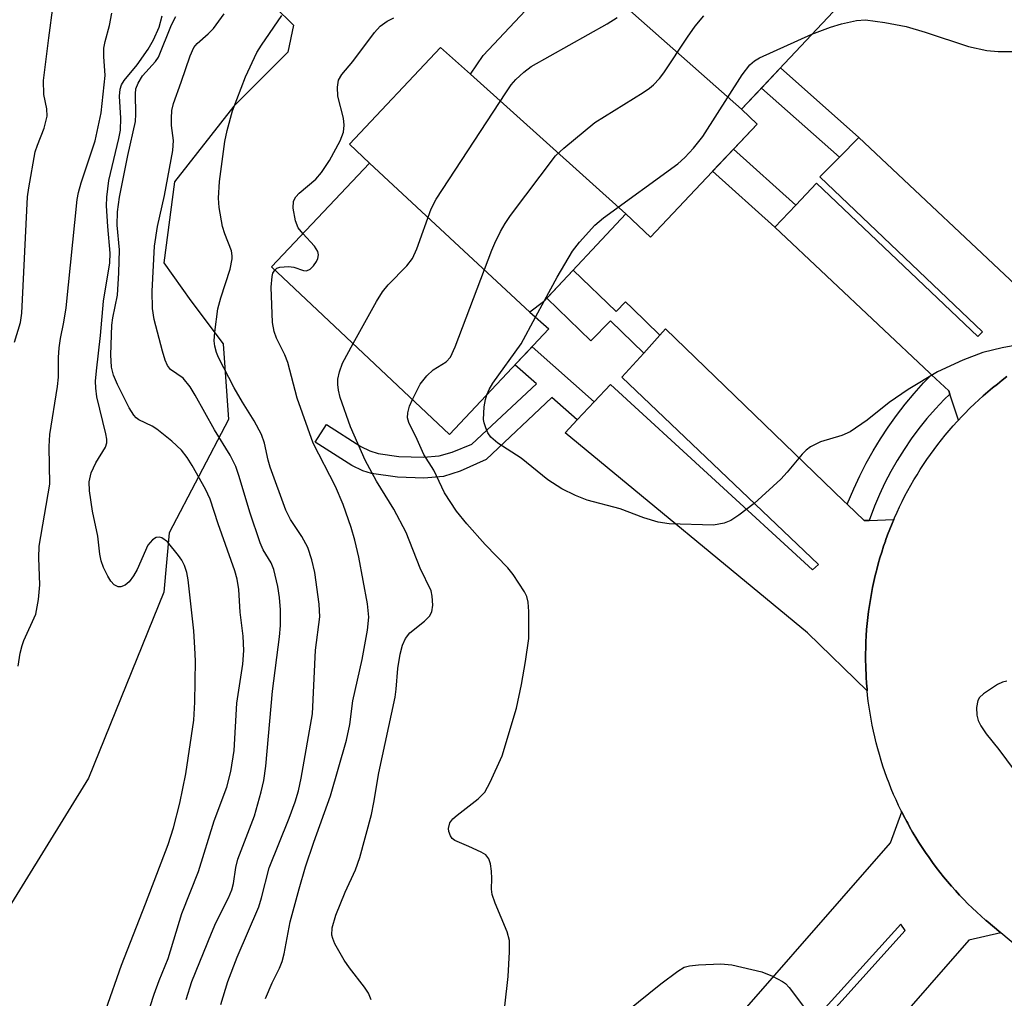
# Model space of a CAD drawing. Units: inches. Extents: x 1249767 to 1255767, y 541453 to 545454.
# Drawn here: x 1251592 to 1251744, y 544114 to 544266 of the extents above; entities that cross this region are included whole.
import ezdxf

# ---------------------------------------------------------------- set-up
doc = ezdxf.new("R2010")
doc.units = ezdxf.units.IN
doc.header["$MEASUREMENT"] = 0
for name, color, linetype in [('BLDG-Footprint', 5, 'Continuous'), ('NTRL-Trees', 3, 'Continuous'), ('TRANS-Driveway', 251, 'Continuous'), ('TRANS-Non Street Sidewalk', 7, 'Continuous'), ('TRANS-Road', 130, 'Continuous'), ('TRANS-Street Sidewalk', 7, 'Continuous'), ('Undefined', 1, 'Continuous')]:
    doc.layers.add(name, color=color, linetype=linetype)

msp = doc.modelspace()

# ---------------------------------------------------------------- linework, layer by layer
at = {"layer": 'BLDG-Footprint'}
for points, elevation in [([(1251703.23, 544251.78), (1251677.21, 544274.88), (1251674.54, 544277.39), (1251690.26, 544294.08), (1251718.25, 544267.73)], 387.22), ([(1251703.23, 544251.78), (1251705.65, 544249.5), (1251689.2, 544232.03), (1251685.4, 544235.6), (1251661.36, 544257.2), (1251663.31, 544260.12), (1251677.21, 544274.88)], 388.67), ([(1251661.36, 544257.2), (1251685.4, 544235.6), (1251672.63, 544222.04), (1251670.56, 544220.44), (1251645.75, 544243.47), (1251642.66, 544246.38), (1251656.75, 544261.34)], 388.88), ([(1251670.56, 544220.44), (1251673.47, 544217.83), (1251658.13, 544201.53), (1251630.64, 544227.42), (1251645.75, 544243.47)], 386.84)]:
    msp.add_lwpolyline(points, close=True, dxfattribs=dict(at, elevation=elevation))
at = {"layer": 'NTRL-Trees'}
msp.add_lwpolyline([(1251628.16, 544270.6), (1251634, 544264.76), (1251633.17, 544260.59), (1251624.82, 544252.24), (1251615.64, 544240.56), (1251613.97, 544228.04), (1251618.14, 544222.2), (1251623.15, 544215.52), (1251623.98, 544203.84), (1251614.8, 544186.31), (1251613.97, 544177.13), (1251602.36, 544148.41), (1251582.21, 544115.79)], dxfattribs=at)
at = {"layer": 'TRANS-Driveway'}
for points in [[(1251718.37, 544244.36), (1251715.35, 544241.32), (1251740.51, 544217.37), (1251739.79, 544216.66), (1251714.84, 544240.38), (1251711.62, 544236.96), (1251702, 544245.62), (1251705.65, 544249.5), (1251703.23, 544251.78), (1251706.32, 544255.06)], [(1251719.57, 544190.75), (1251722.21, 544188.2), (1251723, 544188.23), (1251726.78, 544188.37), (1251726.53, 544187.76), (1251726.17, 544186.89), (1251725.83, 544186.01), (1251725.51, 544185.13), (1251725.48, 544185.04), (1251725.21, 544184.24), (1251724.92, 544183.34), (1251724.64, 544182.44), (1251724.38, 544181.54), (1251724.14, 544180.63), (1251724.09, 544180.45), (1251723.91, 544179.72), (1251723.7, 544178.8), (1251723.5, 544177.88), (1251723.32, 544176.96), (1251723.16, 544176.03), (1251723.01, 544175.1), (1251722.88, 544174.17), (1251722.77, 544173.23), (1251722.67, 544172.3), (1251722.58, 544171.36), (1251722.52, 544170.42), (1251722.47, 544169.48), (1251722.44, 544168.54), (1251722.42, 544167.6), (1251722.42, 544166.66), (1251722.44, 544165.72), (1251722.51, 544164), (1251722.57, 544163.07), (1251722.65, 544162.13), (1251722.67, 544161.92), (1251713.44, 544170.84), (1251676, 544201.79), (1251677.85, 544203.76), (1251680.5, 544206.59), (1251683, 544209.25), (1251714.23, 544180.59), (1251715.16, 544181.42), (1251684.77, 544210.36), (1251688.15, 544214.11), (1251690.64, 544216.87), (1251691.53, 544217.86), (1251719.08, 544191.22)]]:
    msp.add_lwpolyline(points, close=True, dxfattribs=at)
for points in [[(1251744.27, 544210.47), (1251743.52, 544209.9), (1251742.78, 544209.32), (1251742.05, 544208.73), (1251741.32, 544208.13), (1251740.61, 544207.51), (1251739.92, 544206.88), (1251739.23, 544206.24), (1251738.55, 544205.58), (1251738.33, 544205.36), (1251737.89, 544204.92), (1251737.23, 544204.24), (1251736.78, 544203.75), (1251735.43, 544207.73), (1251735.26, 544208.25), (1251732.59, 544210.76), (1251732.34, 544210.99), (1251708.4, 544233.54), (1251711.62, 544236.96), (1251714.84, 544240.38), (1251739.79, 544216.66), (1251740.51, 544217.37), (1251715.35, 544241.32), (1251718.37, 544244.36), (1251721.38, 544247.41), (1251748.19, 544222.17)], [(1251695.83, 544103.55), (1251726.28, 544138.4), (1251728.01, 544143.18), (1251728.35, 544142.51), (1251728.78, 544141.68), (1251728.93, 544141.42), (1251729.23, 544140.86), (1251729.69, 544140.05), (1251730.17, 544139.25), (1251730.66, 544138.45), (1251731.17, 544137.66), (1251731.69, 544136.89), (1251732.22, 544136.12), (1251732.76, 544135.36), (1251733.32, 544134.61), (1251733.89, 544133.87), (1251734.48, 544133.14), (1251735.07, 544132.42), (1251735.68, 544131.71), (1251736.31, 544131.01), (1251736.94, 544130.33), (1251737.58, 544129.65), (1251738.24, 544128.99), (1251738.91, 544128.33), (1251739.59, 544127.69), (1251740.97, 544126.46), (1251741.03, 544126.41), (1251743.3, 544124.51), (1251738.36, 544123.35), (1251714.08, 544095.55)], [(1251703.39, 544096.9), (1251728.52, 544124.84), (1251727.86, 544125.84), (1251702.08, 544097.29)]]:
    msp.add_lwpolyline(points, dxfattribs=at)
at = {"layer": 'TRANS-Non Street Sidewalk'}
for points in [[(1251721.38, 544247.41), (1251718.37, 544244.36), (1251706.32, 544255.06), (1251709.26, 544258.18)], [(1251711.62, 544236.96), (1251708.4, 544233.54), (1251698.78, 544242.21), (1251702, 544245.62)], [(1251690.64, 544216.87), (1251688.15, 544214.11), (1251683, 544219.1), (1251679.98, 544215.99), (1251673.16, 544222.6), (1251677.24, 544226.93), (1251683.87, 544220.51), (1251685.33, 544222.01), (1251686.34, 544221.04)], [(1251680.5, 544206.59), (1251677.85, 544203.76), (1251673.96, 544207.21), (1251663.77, 544197.67), (1251659.76, 544195.86), (1251657.19, 544195), (1251654.18, 544194.75), (1251650.07, 544194.9), (1251646.07, 544195.47), (1251644.73, 544195.9), (1251643.06, 544196.73), (1251637.39, 544200.34), (1251639.11, 544203.05), (1251644.44, 544199.65), (1251645.8, 544198.98), (1251647.11, 544198.56), (1251650.28, 544198.11), (1251654.13, 544197.99), (1251656.54, 544198.2), (1251658.56, 544198.81), (1251661.59, 544200.02), (1251671.55, 544209.34), (1251668.24, 544212.27), (1251670.9, 544215.09)]]:
    msp.add_lwpolyline(points, close=True, dxfattribs=at)
at = {"layer": 'TRANS-Road'}
msp.add_polyline3d([(1251757.06, 544112.95, 0), (1251743.3, 544124.51, 0), (1251741.03, 544126.41, 0), (1251740.97, 544126.46, 0), (1251739.59, 544127.69, 0), (1251738.91, 544128.33, 0), (1251738.24, 544128.99, 0), (1251737.58, 544129.65, 0), (1251736.94, 544130.33, 0), (1251736.31, 544131.01, 0), (1251735.68, 544131.71, 0), (1251735.07, 544132.42, 0), (1251734.48, 544133.14, 0), (1251733.89, 544133.87, 0), (1251733.32, 544134.61, 0), (1251732.76, 544135.36, 0), (1251732.22, 544136.12, 0), (1251731.69, 544136.89, 0), (1251731.17, 544137.66, 0), (1251730.66, 544138.45, 0), (1251730.17, 544139.25, 0), (1251729.69, 544140.05, 0), (1251729.23, 544140.86, 0), (1251728.93, 544141.42, 0), (1251728.78, 544141.68, 0), (1251728.35, 544142.51, 0), (1251728.01, 544143.18, 0), (1251727.93, 544143.34, 0), (1251727.52, 544144.19, 0), (1251727.13, 544145.04, 0), (1251726.75, 544145.89, 0), (1251726.39, 544146.75, 0), (1251726.05, 544147.62, 0), (1251725.72, 544148.5, 0), (1251725.41, 544149.38, 0), (1251725.1, 544150.26, 0), (1251724.82, 544151.15, 0), (1251724.55, 544152.05, 0), (1251724.3, 544152.95, 0), (1251724.06, 544153.85, 0), (1251723.84, 544154.76, 0), (1251723.63, 544155.67, 0), (1251723.45, 544156.59, 0), (1251723.27, 544157.51, 0), (1251723.11, 544158.43, 0), (1251722.97, 544159.35, 0), (1251722.84, 544160.28, 0), (1251722.74, 544161.2, 0), (1251722.67, 544161.92, 0), (1251722.65, 544162.13, 0), (1251722.57, 544163.07, 0), (1251722.51, 544164, 0), (1251722.44, 544165.72, 0), (1251722.42, 544166.66, 0), (1251722.42, 544167.6, 0), (1251722.44, 544168.54, 0), (1251722.47, 544169.48, 0), (1251722.52, 544170.42, 0), (1251722.58, 544171.36, 0), (1251722.67, 544172.3, 0), (1251722.77, 544173.23, 0), (1251722.88, 544174.17, 0), (1251723.01, 544175.1, 0), (1251723.16, 544176.03, 0), (1251723.32, 544176.96, 0), (1251723.5, 544177.88, 0), (1251723.7, 544178.8, 0), (1251723.91, 544179.72, 0), (1251724.09, 544180.45, 0), (1251724.14, 544180.63, 0), (1251724.38, 544181.54, 0), (1251724.64, 544182.44, 0), (1251724.92, 544183.34, 0), (1251725.21, 544184.24, 0), (1251725.48, 544185.04, 0), (1251725.51, 544185.13, 0), (1251725.83, 544186.01, 0), (1251726.17, 544186.89, 0), (1251726.53, 544187.76, 0), (1251726.78, 544188.37, 0), (1251726.89, 544188.63, 0), (1251727.28, 544189.49, 0), (1251727.67, 544190.34, 0), (1251728.09, 544191.18, 0), (1251728.51, 544192.03, 0), (1251728.95, 544192.86, 0), (1251729.41, 544193.68, 0), (1251729.88, 544194.49, 0), (1251730.37, 544195.3, 0), (1251730.87, 544196.1, 0), (1251731.38, 544196.89, 0), (1251731.9, 544197.67, 0), (1251732.44, 544198.44, 0), (1251733, 544199.2, 0), (1251733.56, 544199.95, 0), (1251734.14, 544200.69, 0), (1251734.73, 544201.42, 0), (1251735.34, 544202.15, 0), (1251735.96, 544202.86, 0), (1251736.59, 544203.55, 0), (1251736.78, 544203.75, 0), (1251737.23, 544204.24, 0), (1251737.89, 544204.92, 0), (1251738.33, 544205.36, 0), (1251738.55, 544205.58, 0), (1251739.23, 544206.24, 0), (1251739.92, 544206.88, 0), (1251740.61, 544207.51, 0), (1251741.32, 544208.13, 0), (1251742.05, 544208.73, 0), (1251742.78, 544209.32, 0), (1251743.52, 544209.9, 0), (1251744.27, 544210.47, 0)], dxfattribs=at)
at = {"layer": 'TRANS-Street Sidewalk'}
msp.add_lwpolyline([(1251735.43, 544207.73), (1251734.57, 544206.9), (1251733.21, 544205.46), (1251731.9, 544203.97), (1251730.66, 544202.43), (1251729.48, 544200.84), (1251728.36, 544199.2), (1251727.31, 544197.52), (1251726.33, 544195.8), (1251725.42, 544194.04), (1251724.58, 544192.25), (1251723.82, 544190.42), (1251723, 544188.23), (1251722.21, 544188.2), (1251719.57, 544190.75), (1251720.58, 544193.14), (1251721.51, 544195.12), (1251722.5, 544197.07), (1251723.57, 544198.98), (1251724.71, 544200.85), (1251725.91, 544202.67), (1251727.18, 544204.45), (1251728.52, 544206.19), (1251729.91, 544207.87), (1251731.37, 544209.5), (1251732.59, 544210.76), (1251735.26, 544208.25)], close=True, dxfattribs=at)
at = {"layer": 'Undefined'}
msp.add_line((1251671.43, 544219.65, 390), (1251672.81, 544222.24, 390), dxfattribs=at)
for points, elevation in [([(1251714.14, 544263.37), (1251717.02, 544264.48), (1251718.72, 544264.98), (1251721.01, 544265.5), (1251722.42, 544265.59), (1251725.39, 544265.2), (1251728.71, 544264.57), (1251731.65, 544263.72), (1251738.31, 544261.49), (1251741.15, 544260.88), (1251742.89, 544260.71), (1251745.72, 544260.69), (1251746.85, 544260.84), (1251748.81, 544261.41), (1251749.62, 544261.74), (1251750.39, 544262.16), (1251755.34, 544265.48), (1251756.41, 544266.48), (1251758.8, 544269.09), (1251759.54, 544269.99), (1251760.5, 544271.39), (1251766.37, 544281.6)], 390), ([(1251590.93, 544215.78), (1251591.83, 544218.82), (1251592.07, 544220.25), (1251592.92, 544238.23), (1251593.11, 544239.62), (1251594.11, 544245.19), (1251594.45, 544246.26), (1251595.5, 544248.89), (1251595.96, 544250.73), (1251595.91, 544251.85), (1251595.47, 544254.07), (1251595.42, 544256.23), (1251596.2, 544262.85), (1251596.91, 544267.89)], 372), ([(1251591.46, 544165.72), (1251591.81, 544167.74), (1251592.08, 544168.88), (1251592.35, 544169.68), (1251594.23, 544173.76), (1251594.63, 544176), (1251594.82, 544178.27), (1251594.68, 544182.43), (1251594.73, 544184.25), (1251596.37, 544193.83), (1251596.29, 544199.64), (1251596.35, 544201.52), (1251597.57, 544208.94), (1251597.69, 544210.36), (1251597.71, 544213.4), (1251597.83, 544214.89), (1251598.03, 544216.37), (1251598.56, 544218.87), (1251598.9, 544221.08), (1251600.61, 544237.82), (1251600.81, 544238.94), (1251601.21, 544240.43), (1251603.37, 544246.91), (1251604.33, 544251.25), (1251604.95, 544257), (1251604.7, 544259.92), (1251604.73, 544261.22), (1251604.91, 544262.26), (1251605.6, 544264.74), (1251605.96, 544266.63)], 374), ([(1251605.03, 544112.59), (1251607.46, 544119.47), (1251611.18, 544128.99), (1251614.64, 544138.16), (1251615.48, 544140.71), (1251616.45, 544144.53), (1251617.4, 544149.07), (1251618.6, 544157.35), (1251618.8, 544160.16), (1251618.88, 544166.51), (1251618.8, 544168.53), (1251618.6, 544171.15), (1251617.76, 544179.05), (1251617.56, 544180.19), (1251617.17, 544181.29), (1251616.76, 544182.07), (1251616.26, 544182.82), (1251614.54, 544184.93), (1251613.69, 544185.53), (1251613.25, 544185.67), (1251612.83, 544185.62), (1251612.22, 544185.24), (1251611.54, 544184.42), (1251609.88, 544180.65), (1251609.3, 544179.66), (1251608.62, 544178.75), (1251608.02, 544178.24), (1251607.35, 544177.96), (1251606.92, 544177.97), (1251606.33, 544178.26), (1251605.8, 544178.84), (1251605.34, 544179.6), (1251604.68, 544180.96), (1251604.31, 544182), (1251604.11, 544183), (1251603.79, 544185.78), (1251602.98, 544189.69), (1251602.52, 544192.8), (1251602.47, 544194.21), (1251602.75, 544195.6), (1251603.48, 544197.14), (1251604.97, 544199.55), (1251605.19, 544200.23), (1251605.19, 544200.77), (1251605.03, 544201.6), (1251603.65, 544207.33), (1251603.46, 544208.68), (1251603.45, 544209.75), (1251603.57, 544211.34), (1251604.22, 544216.8), (1251604.65, 544222.14), (1251605.66, 544228.04), (1251605.69, 544229.52), (1251605.33, 544233.69), (1251605.15, 544236.86), (1251605.16, 544238.2), (1251605.5, 544240.77), (1251607.04, 544247.25), (1251607.28, 544248.57), (1251607.34, 544250.41), (1251607.12, 544253.82), (1251607.22, 544254.88), (1251607.45, 544255.57), (1251607.87, 544256.25), (1251609.89, 544258.64), (1251611.58, 544261.07), (1251612.38, 544262.5), (1251613.27, 544264.5), (1251613.71, 544266.22)], 376), ([(1251610.57, 544109.14), (1251612.5, 544115), (1251613.28, 544117.12), (1251614.67, 544120.52), (1251616.75, 544127.5), (1251619.37, 544133.97), (1251621.79, 544141.78), (1251623.71, 544147.01), (1251624.35, 544149.45), (1251624.85, 544152.68), (1251625.29, 544160), (1251626.2, 544166.04), (1251626.37, 544168.15), (1251626.27, 544170.34), (1251625.81, 544174.06), (1251625.56, 544177.55), (1251625.3, 544179.13), (1251624.94, 544180.42), (1251622.41, 544187.7), (1251621.15, 544191.54), (1251620.42, 544193.06), (1251618.39, 544196.72), (1251617.59, 544197.94), (1251616.72, 544199.09), (1251615.23, 544200.51), (1251612.92, 544202.36), (1251612.18, 544202.81), (1251610.13, 544203.76), (1251609.69, 544204.08), (1251609.33, 544204.48), (1251608.63, 544205.66), (1251606.82, 544209.22), (1251606.23, 544210.68), (1251605.9, 544211.93), (1251605.8, 544213.85), (1251605.94, 544218.44), (1251606.09, 544219.56), (1251606.81, 544223.06), (1251607.05, 544226.49), (1251607.13, 544230.04), (1251606.77, 544233.89), (1251606.82, 544235.95), (1251607.16, 544238.22), (1251608.44, 544244.63), (1251609.59, 544249.92), (1251609.66, 544251.05), (1251609.6, 544254.18), (1251609.68, 544254.95), (1251610.01, 544255.81), (1251610.71, 544256.95), (1251612.72, 544259.19), (1251613.18, 544259.86), (1251615.19, 544264.84), (1251615.85, 544266.12)], 378), ([(1251617.44, 544114.21), (1251618.33, 544116.96), (1251621.35, 544124.46), (1251622.05, 544126.03), (1251623.99, 544129.92), (1251624.49, 544131.12), (1251624.75, 544132.1), (1251625.11, 544134.61), (1251625.42, 544135.88), (1251628.02, 544142.56), (1251629.03, 544146.26), (1251629.42, 544148.01), (1251629.73, 544150.25), (1251630.79, 544161.83), (1251631.85, 544170.23), (1251632, 544171.99), (1251632.03, 544174.39), (1251631.88, 544176.3), (1251631.59, 544178.02), (1251630.97, 544180.64), (1251630.56, 544181.7), (1251629.33, 544183.7), (1251628.87, 544184.77), (1251627.29, 544189.5), (1251625.64, 544195.02), (1251625.09, 544196.55), (1251624.22, 544198.33), (1251621.83, 544202.24), (1251618.84, 544207.62), (1251618.06, 544208.88), (1251616.96, 544210.22), (1251615.03, 544211.56), (1251614.55, 544212.2), (1251614.22, 544212.98), (1251613.78, 544214.4), (1251612.5, 544219.31), (1251612.24, 544220.98), (1251612.17, 544223.66), (1251612.54, 544230.62), (1251613.01, 544233.66), (1251614.1, 544238.47), (1251615.39, 544245.39), (1251615.46, 544246.95), (1251615.2, 544249.26), (1251615.15, 544250.42), (1251615.22, 544251.57), (1251615.46, 544252.69), (1251616.68, 544255.95), (1251618.06, 544260.04), (1251618.63, 544261.33), (1251619.14, 544261.97), (1251620.86, 544263.44), (1251621.64, 544264.27), (1251623.32, 544266.56)], 380), ([(1251622.78, 544113.41), (1251623.89, 544116.97), (1251625.33, 544120.74), (1251628.68, 544128.53), (1251629.1, 544129.88), (1251630.27, 544134.52), (1251633.38, 544142.22), (1251634.28, 544144.74), (1251634.78, 544146.44), (1251635.19, 544148.39), (1251636.94, 544158.34), (1251637.42, 544168.2), (1251638.08, 544173.35), (1251637.99, 544175.31), (1251637.33, 544180.16), (1251636.85, 544182.13), (1251636.23, 544184.06), (1251635.33, 544185.77), (1251633.55, 544188.37), (1251632.85, 544189.82), (1251630.43, 544196.49), (1251630.12, 544197.56), (1251629.56, 544200.16), (1251629.06, 544201.51), (1251627.94, 544203.61), (1251626.13, 544206.49), (1251624.85, 544208.74), (1251622.45, 544213.4), (1251622.12, 544214.18), (1251621.85, 544215.18), (1251621.78, 544215.97), (1251621.85, 544217.33), (1251622.33, 544220.95), (1251622.79, 544222.63), (1251624.25, 544227.09), (1251624.57, 544228.67), (1251624.57, 544229.15), (1251624.42, 544229.91), (1251623.4, 544232.52), (1251623.08, 544233.67), (1251622.52, 544236.6), (1251622.43, 544238.05), (1251622.58, 544240.64), (1251623.42, 544246.8), (1251623.76, 544248.49), (1251624.62, 544251.55), (1251626.61, 544256.78), (1251628.37, 544260.56), (1251629.07, 544261.7), (1251632.22, 544266.27)], 382), ([(1251635.48, 544232.56), (1251634.77, 544233.47), (1251634.34, 544234.52), (1251633.98, 544236.51), (1251634.05, 544237.59), (1251634.39, 544238.24), (1251634.89, 544238.82), (1251637.46, 544240.97), (1251638.37, 544242.01), (1251639.61, 544243.86), (1251641.23, 544246.93), (1251641.76, 544248.26), (1251641.88, 544249.31), (1251641.74, 544250.42), (1251640.87, 544253.81), (1251640.8, 544255.22), (1251640.98, 544256.3), (1251641.47, 544257.17), (1251643.17, 544259.17), (1251646.52, 544263.67), (1251647.44, 544264.65), (1251648.52, 544265.41), (1251649.52, 544265.91)], 384), ([(1251643.24, 544215.56), (1251646.85, 544222.07), (1251647.77, 544223.56), (1251648.65, 544224.63), (1251651.53, 544227.6), (1251652.4, 544228.72), (1251653.1, 544230.23), (1251655.32, 544236.42), (1251656.05, 544237.9), (1251666.82, 544254.31), (1251667.67, 544255.54), (1251668.4, 544256.41), (1251669.61, 544257.54), (1251670.75, 544258.39), (1251682.51, 544265.01), (1251684.02, 544265.97)], 386), ([(1251652.4, 544206.93), (1251653.62, 544209.27), (1251654.61, 544210.6), (1251655.59, 544211.53), (1251657.62, 544212.75), (1251658.28, 544213.47), (1251659, 544215.06), (1251664.67, 544230), (1251665.12, 544231.1), (1251666.01, 544232.89), (1251666.72, 544234.13), (1251667.57, 544235.34), (1251674.52, 544244.58), (1251675.8, 544245.79), (1251680.58, 544249.72), (1251688.07, 544254.37), (1251689.02, 544255.04), (1251689.63, 544255.57), (1251690.56, 544256.54), (1251691.26, 544257.43), (1251694.88, 544262.91), (1251696.11, 544264.61), (1251697.44, 544266.23)], 388), ([(1251672.81, 544222.24), (1251674.77, 544225.84), (1251677.14, 544229.86), (1251678.2, 544231.25), (1251680.57, 544233.87), (1251681.91, 544235.02), (1251693.43, 544243.37), (1251694.51, 544244.32), (1251695.84, 544245.79), (1251697.27, 544247.59), (1251703.33, 544257.11), (1251704.52, 544258.65), (1251705.28, 544259.28), (1251706.05, 544259.72), (1251714.14, 544263.37)], 390), ([(1251631.15, 544226.94), (1251631.46, 544227.21), (1251631.92, 544227.38), (1251633.25, 544227.47), (1251634.07, 544227.37), (1251635.59, 544226.84), (1251636.04, 544226.79), (1251636.62, 544227.06), (1251637.14, 544227.57), (1251637.56, 544228.23), (1251637.77, 544228.74), (1251637.87, 544229.26), (1251637.8, 544229.79), (1251637.26, 544230.62), (1251635.48, 544232.56)], 384), ([(1251629.71, 544114.36), (1251630.73, 544116.74), (1251631.87, 544119.04), (1251632.29, 544120.06), (1251632.58, 544121.22), (1251633.53, 544126.21), (1251634.89, 544131.3), (1251635.89, 544134.67), (1251637.17, 544138.51), (1251639.75, 544145.66), (1251642.22, 544154.26), (1251642.75, 544156.71), (1251643.2, 544160.34), (1251644.64, 544166.73), (1251645.48, 544171.26), (1251645.67, 544173.3), (1251645.44, 544175.34), (1251644.13, 544182.58), (1251643.52, 544185.19), (1251642.93, 544187.14), (1251641.7, 544190.68), (1251640.54, 544193.5), (1251637.09, 544200.18), (1251634.59, 544207.15), (1251633.14, 544212.64), (1251632.67, 544213.83), (1251631.4, 544216.39), (1251631.03, 544217.41), (1251630.8, 544218.84), (1251630.55, 544224.27), (1251630.71, 544225.96), (1251630.85, 544226.47), (1251631.15, 544226.94)], 384), ([(1251663.88, 544207.64), (1251664.25, 544208.48), (1251664.81, 544209.45), (1251669.18, 544215.54), (1251671.43, 544219.65)], 390), ([(1251646.02, 544114.11), (1251645.6, 544115.14), (1251644.99, 544116.1), (1251642.7, 544119.07), (1251641.88, 544120.27), (1251640.43, 544122.81), (1251640.09, 544123.59), (1251639.96, 544124.14), (1251640, 544125.28), (1251640.57, 544127.2), (1251642.01, 544130.77), (1251643.6, 544134.25), (1251644.29, 544136.12), (1251646.06, 544142.76), (1251646.44, 544144.63), (1251647.2, 544149.21), (1251649.74, 544160.9), (1251649.91, 544162.15), (1251650.17, 544165.33), (1251650.53, 544167.57), (1251650.85, 544168.94), (1251651.33, 544169.96), (1251652.01, 544170.87), (1251654.25, 544172.67), (1251655.04, 544173.44), (1251655.41, 544174.11), (1251655.55, 544175.16), (1251655.47, 544176.54), (1251655.28, 544177.36), (1251653.6, 544180.88), (1251651.46, 544186.35), (1251649.52, 544189.99), (1251646.86, 544194.28), (1251645.11, 544197.53), (1251642.85, 544202.68), (1251641.22, 544207.23), (1251640.96, 544208.36), (1251640.86, 544209.22), (1251640.89, 544210.07), (1251641.11, 544211.19), (1251641.59, 544212.54), (1251643.24, 544215.56)], 386), ([(1251745.49, 544215.29), (1251743.55, 544214.93), (1251740.52, 544214.19), (1251737.47, 544213.03), (1251733.52, 544211.2), (1251729.02, 544208.46), (1251726.06, 544206.46), (1251722.64, 544203.72), (1251720.05, 544201.95), (1251718.75, 544201.38), (1251715.44, 544200.39), (1251713.92, 544199.6), (1251713.23, 544199.1), (1251712.61, 544198.47), (1251710.33, 544195.68), (1251709.33, 544194.59), (1251705.23, 544190.84), (1251702.85, 544189.04), (1251701.61, 544188.23), (1251700.56, 544187.81), (1251698.9, 544187.5), (1251692.09, 544187.72), (1251690.39, 544187.98), (1251688.18, 544188.64), (1251684.51, 544190), (1251679.39, 544191.39), (1251677.58, 544192.09), (1251675.47, 544193.13), (1251673.3, 544194.53), (1251669.22, 544197.88), (1251665.59, 544200.2), (1251664.52, 544201.11), (1251664.07, 544201.79), (1251663.72, 544202.53), (1251663.47, 544203.31), (1251663.38, 544203.85), (1251663.5, 544205.81), (1251663.68, 544206.93), (1251663.88, 544207.64)], 390), ([(1251666.7, 544113.18), (1251667.2, 544117.75), (1251667.4, 544121.55), (1251667.38, 544123.3), (1251667.04, 544124.62), (1251665.21, 544129.07), (1251664.74, 544130.42), (1251664.62, 544131.23), (1251664.67, 544132.87), (1251664.61, 544134.03), (1251664.46, 544135.16), (1251664.22, 544135.93), (1251663.72, 544136.52), (1251663.02, 544136.97), (1251661.14, 544137.85), (1251658.93, 544138.75), (1251658.56, 544139.07), (1251658.29, 544139.47), (1251658.03, 544140.14), (1251657.98, 544140.61), (1251658.17, 544141.47), (1251658.65, 544142.12), (1251659.3, 544142.7), (1251662.58, 544145.21), (1251663.58, 544146.24), (1251664.43, 544147.79), (1251666.27, 544151.86), (1251668.47, 544159.24), (1251669.24, 544162.85), (1251669.89, 544166.41), (1251670.38, 544169.96), (1251670.38, 544174.15), (1251670.29, 544175.62), (1251670.08, 544176.45), (1251669.71, 544177.22), (1251667.99, 544179.88), (1251667.13, 544180.89), (1251663.66, 544184.5), (1251660.8, 544187.71), (1251659.22, 544189.69), (1251657.37, 544192.51), (1251655.72, 544195.98), (1251654.16, 544198.44), (1251653.13, 544200.74), (1251651.83, 544203.37), (1251651.65, 544204.1), (1251651.68, 544204.86), (1251651.97, 544205.92), (1251652.4, 544206.93)], 388), ([(1251744.27, 544163.37), (1251743.56, 544163.23), (1251742.82, 544162.86), (1251740.64, 544161.44), (1251740.04, 544160.88), (1251739.78, 544160.42), (1251739.56, 544159.31), (1251739.59, 544158.14), (1251739.84, 544157.31), (1251740.25, 544156.51), (1251741.06, 544155.27), (1251743.01, 544152.81), (1251747.88, 544146.23)], 388), ([(1251685.48, 544112.34), (1251690.76, 544116.61), (1251693.4, 544118.56), (1251694.41, 544119.16), (1251695.21, 544119.4), (1251696.61, 544119.55), (1251700.05, 544119.7), (1251701.78, 544119.54), (1251706.41, 544118.47), (1251708.02, 544117.79), (1251709.56, 544116.98), (1251710.03, 544116.65), (1251710.62, 544116.05), (1251713.9, 544111.65)], 390)]:
    msp.add_lwpolyline(points, dxfattribs=dict(at, elevation=elevation))

doc.saveas('drawing.dxf')
